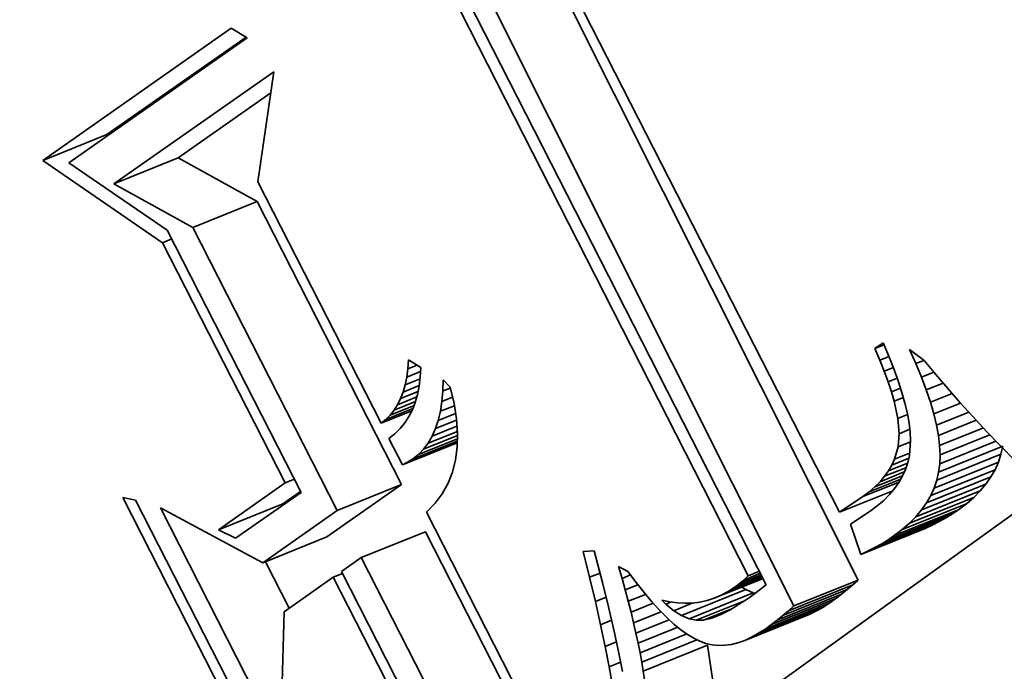
# Model space of a CAD drawing. Extents: x 0 to 10.8, y 0 to 8.3.
# Drawn here: x 7.6 to 7.7, y 6.8 to 6.9 of the extents above; entities that cross this region are included whole.
import ezdxf

# ---------------------------------------------------------------- set-up
doc = ezdxf.new("R2010")
doc.units = 0
doc.header["$MEASUREMENT"] = 0
doc.layers.get('0').update_dxf_attribs({"lineweight": 13})

msp = doc.modelspace()

# ---------------------------------------------------------------- linework, layer by layer
at = {"color": 7, "lineweight": 35, "ltscale": 0.001872}
msp.add_line((7.64569, 6.874), (7.67969, 6.80731), dxfattribs=at)
at = {"color": 7, "lineweight": 35, "ltscale": 0.002041}
for p, q in [((7.68193, 6.79922), (7.64535, 6.87221)), ((7.67427, 6.79613), (7.63769, 6.86912))]:
    msp.add_line(p, q, dxfattribs=at)
at = {"color": 7, "lineweight": 35, "ltscale": 0.00196}
msp.add_line((7.63537, 6.86849), (7.67098, 6.79865), dxfattribs=at)
at = {"color": 7, "lineweight": 35, "ltscale": 0.001892}
msp.add_line((7.66881, 6.79971), (7.63448, 6.86714), dxfattribs=at)
at = {"color": 7, "lineweight": 35, "ltscale": 0.000686696}
msp.add_line((7.58467, 6.84931), (7.60716, 6.86509), dxfattribs=at)
at = {"color": 7, "lineweight": 35, "ltscale": 5.51135e-05}
msp.add_line((7.60716, 6.86509), (7.60905, 6.86396), dxfattribs=at)
at = {"color": 7, "lineweight": 35, "ltscale": 0.000649918}
msp.add_line((7.60905, 6.86396), (7.58777, 6.84903), dxfattribs=at)
at = {"color": 7, "lineweight": 35, "ltscale": 0.000506345}
msp.add_line((7.59233, 6.85241), (7.60892, 6.86404), dxfattribs=at)
at = {"color": 7, "lineweight": 35, "ltscale": 0.000582318}
msp.add_line((7.59315, 6.84653), (7.61222, 6.8599), dxfattribs=at)
at = {"color": 7, "lineweight": 35, "ltscale": 0.000332199}
msp.add_line((7.61222, 6.8599), (7.61034, 6.84675), dxfattribs=at)
at = {"color": 7, "lineweight": 35, "ltscale": 0.000337083}
msp.add_line((7.60082, 6.84962), (7.61186, 6.85736), dxfattribs=at)
at = {"color": 7, "lineweight": 35, "ltscale": 0.000206667}
for p, q in [((7.58467, 6.84931), (7.59233, 6.85241)), ((7.59315, 6.84653), (7.60082, 6.84962)), ((7.60257, 6.8413), (7.61023, 6.84439)), ((7.69153, 6.81211), (7.6992, 6.8152)), ((7.69131, 6.81114), (7.69897, 6.81423)), ((7.69059, 6.8093), (7.69826, 6.81239)), ((7.69099, 6.8102), (7.69866, 6.8133)), ((7.69009, 6.80842), (7.69776, 6.81152)), ((7.61979, 6.80752), (7.62746, 6.81061)), ((7.68882, 6.80677), (7.69649, 6.80986)), ((7.6895, 6.80758), (7.69717, 6.81068)), ((7.68805, 6.80599), (7.69572, 6.80908)), ((7.60562, 6.80522), (7.61329, 6.80831)), ((7.68623, 6.80452), (7.6939, 6.80761)), ((7.68719, 6.80524), (7.69485, 6.80833)), ((7.68474, 6.80356), (7.6924, 6.80665)), ((7.6855, 6.80403), (7.69317, 6.80712)), ((7.68226, 6.80228), (7.68992, 6.80537)), ((7.68312, 6.80269), (7.69078, 6.80578)), ((7.68394, 6.80311), (7.69161, 6.80621)), ((7.6109, 6.80128), (7.61857, 6.80437)), ((7.62266, 6.80189), (7.63033, 6.80498)), ((7.67362, 6.79554), (7.68128, 6.79864)), ((7.67427, 6.79613), (7.68193, 6.79922)), ((7.66086, 6.79498), (7.66853, 6.79807)), ((7.66176, 6.79459), (7.66942, 6.79769)), ((7.6716, 6.79391), (7.67927, 6.79701)), ((7.67228, 6.79444), (7.67995, 6.79753)), ((7.67296, 6.79498), (7.68062, 6.79807)), ((7.67006, 6.79286), (7.67773, 6.79595)), ((7.67091, 6.79341), (7.67857, 6.7965)), ((7.66841, 6.79202), (7.67607, 6.79511)), ((7.66923, 6.79239), (7.67689, 6.79549)), ((7.6563, 6.78835), (7.66397, 6.79144))]:
    msp.add_line(p, q, dxfattribs=at)
at = {"color": 7, "lineweight": 35, "ltscale": 0.00043338}
msp.add_line((7.59896, 6.83949), (7.58467, 6.84931), dxfattribs=at)
at = {"color": 7, "lineweight": 35, "ltscale": 0.00035603}
msp.add_line((7.58777, 6.84903), (7.59952, 6.84098), dxfattribs=at)
at = {"color": 7, "lineweight": 35, "ltscale": 0.000269183}
for p, q in [((7.61023, 6.84439), (7.60082, 6.84962)), ((7.60257, 6.8413), (7.59315, 6.84653))]:
    msp.add_line(p, q, dxfattribs=at)
at = {"color": 7, "lineweight": 35, "ltscale": 0.000808823}
msp.add_line((7.61034, 6.84675), (7.62503, 6.81793), dxfattribs=at)
at = {"color": 7, "lineweight": 35, "ltscale": 0.000948018}
for p, q in [((7.62746, 6.81061), (7.61023, 6.84439)), ((7.61979, 6.80752), (7.60257, 6.8413))]:
    msp.add_line(p, q, dxfattribs=at)
at = {"color": 7, "lineweight": 35, "ltscale": 0.000878421}
msp.add_line((7.59952, 6.84098), (7.61548, 6.80968), dxfattribs=at)
at = {"color": 7, "lineweight": 35, "ltscale": 2.94626e-05}
for p, q in [((7.59896, 6.83949), (7.60005, 6.83994)), ((7.61358, 6.81081), (7.61468, 6.81125)), ((7.61932, 6.79955), (7.62042, 6.79999))]:
    msp.add_line(p, q, dxfattribs=at)
at = {"color": 7, "lineweight": 35, "ltscale": 0.000805041}
msp.add_line((7.61358, 6.81081), (7.59896, 6.83949), dxfattribs=at)
at = {"color": 7, "lineweight": 35, "ltscale": 3.08396e-05}
msp.add_line((7.68392, 6.82684), (7.68493, 6.82754), dxfattribs=at)
at = {"color": 7, "lineweight": 35, "ltscale": 4.32138e-05}
msp.add_line((7.68493, 6.82754), (7.68561, 6.82595), dxfattribs=at)
at = {"color": 7, "lineweight": 35, "ltscale": 3.01624e-05}
msp.add_line((7.68392, 6.82684), (7.68504, 6.82729), dxfattribs=at)
at = {"color": 7, "lineweight": 35, "ltscale": 3.76189e-05}
msp.add_line((7.68452, 6.82546), (7.68392, 6.82684), dxfattribs=at)
at = {"color": 7, "lineweight": 35, "ltscale": 4.59768e-05}
msp.add_line((7.6888, 6.82505), (7.68804, 6.82672), dxfattribs=at)
at = {"color": 7, "lineweight": 35, "ltscale": 5.52416e-05}
msp.add_line((7.68804, 6.82672), (7.68982, 6.82541), dxfattribs=at)
at = {"color": 7, "lineweight": 35, "ltscale": 2.65912e-05}
msp.add_line((7.62821, 6.82443), (7.62829, 6.82549), dxfattribs=at)
at = {"color": 7, "lineweight": 35, "ltscale": 4.26489e-05}
msp.add_line((7.62829, 6.82549), (7.62975, 6.8246), dxfattribs=at)
at = {"color": 7, "lineweight": 35, "ltscale": 2.97711e-05}
msp.add_line((7.68452, 6.82546), (7.68563, 6.8259), dxfattribs=at)
at = {"color": 7, "lineweight": 35, "ltscale": 3.54823e-05}
msp.add_line((7.68505, 6.82414), (7.68452, 6.82546), dxfattribs=at)
at = {"color": 7, "lineweight": 35, "ltscale": 4.07591e-05}
msp.add_line((7.68561, 6.82595), (7.6862, 6.82444), dxfattribs=at)
at = {"color": 7, "lineweight": 35, "ltscale": 2.62898e-05}
msp.add_line((7.6888, 6.82505), (7.68978, 6.82544), dxfattribs=at)
at = {"color": 7, "lineweight": 35, "ltscale": 5.37444e-05}
msp.add_line((7.68982, 6.82541), (7.69119, 6.82375), dxfattribs=at)
at = {"color": 7, "lineweight": 35, "ltscale": 2.50362e-05}
msp.add_line((7.62808, 6.82344), (7.62821, 6.82443), dxfattribs=at)
at = {"color": 7, "lineweight": 35, "ltscale": 4.45028e-05}
msp.add_line((7.62808, 6.82344), (7.62973, 6.82411), dxfattribs=at)
at = {"color": 7, "lineweight": 35, "ltscale": 2.94979e-05}
msp.add_line((7.62821, 6.82443), (7.62931, 6.82487), dxfattribs=at)
at = {"color": 7, "lineweight": 35, "ltscale": 2.85684e-05}
msp.add_line((7.62975, 6.8246), (7.6297, 6.82346), dxfattribs=at)
at = {"color": 7, "lineweight": 35, "ltscale": 2.948e-05}
msp.add_line((7.68505, 6.82414), (7.68615, 6.82458), dxfattribs=at)
at = {"color": 7, "lineweight": 35, "ltscale": 3.33752e-05}
msp.add_line((7.68551, 6.82289), (7.68505, 6.82414), dxfattribs=at)
at = {"color": 7, "lineweight": 35, "ltscale": 3.83223e-05}
msp.add_line((7.6862, 6.82444), (7.68672, 6.82299), dxfattribs=at)
at = {"color": 7, "lineweight": 35, "ltscale": 4.35087e-05}
msp.add_line((7.68948, 6.82344), (7.6888, 6.82505), dxfattribs=at)
at = {"color": 7, "lineweight": 35, "ltscale": 3.98488e-05}
msp.add_line((7.68948, 6.82344), (7.69096, 6.82404), dxfattribs=at)
at = {"color": 7, "lineweight": 35, "ltscale": 2.3603e-05}
msp.add_line((7.62789, 6.82251), (7.62808, 6.82344), dxfattribs=at)
at = {"color": 7, "lineweight": 35, "ltscale": 4.81833e-05}
msp.add_line((7.62789, 6.82251), (7.62967, 6.82324), dxfattribs=at)
at = {"color": 7, "lineweight": 35, "ltscale": 2.70976e-05}
msp.add_line((7.6297, 6.82346), (7.62958, 6.82238), dxfattribs=at)
at = {"color": 7, "lineweight": 35, "ltscale": 3.36363e-05}
msp.add_line((7.63241, 6.82179), (7.63245, 6.82313), dxfattribs=at)
at = {"color": 7, "lineweight": 35, "ltscale": 3.0089e-05}
msp.add_line((7.63245, 6.82313), (7.63327, 6.82225), dxfattribs=at)
at = {"color": 7, "lineweight": 35, "ltscale": 2.93277e-05}
msp.add_line((7.68551, 6.82289), (7.6866, 6.82333), dxfattribs=at)
at = {"color": 7, "lineweight": 35, "ltscale": 3.13084e-05}
msp.add_line((7.6859, 6.8217), (7.68551, 6.82289), dxfattribs=at)
at = {"color": 7, "lineweight": 35, "ltscale": 3.59421e-05}
msp.add_line((7.68672, 6.82299), (7.68716, 6.82162), dxfattribs=at)
at = {"color": 7, "lineweight": 35, "ltscale": 4.10551e-05}
msp.add_line((7.69006, 6.82191), (7.68948, 6.82344), dxfattribs=at)
at = {"color": 7, "lineweight": 35, "ltscale": 5.50131e-05}
msp.add_line((7.69119, 6.82375), (7.69262, 6.82208), dxfattribs=at)
at = {"color": 7, "lineweight": 35, "ltscale": 5.67094e-05}
msp.add_line((7.62734, 6.82087), (7.62945, 6.82172), dxfattribs=at)
at = {"color": 7, "lineweight": 35, "ltscale": 2.11109e-05}
msp.add_line((7.62734, 6.82087), (7.62764, 6.82166), dxfattribs=at)
at = {"color": 7, "lineweight": 35, "ltscale": 2.23094e-05}
msp.add_line((7.62764, 6.82166), (7.62789, 6.82251), dxfattribs=at)
at = {"color": 7, "lineweight": 35, "ltscale": 5.233e-05}
msp.add_line((7.62764, 6.82166), (7.62958, 6.82244), dxfattribs=at)
at = {"color": 7, "lineweight": 35, "ltscale": 2.57426e-05}
msp.add_line((7.62958, 6.82238), (7.62938, 6.82137), dxfattribs=at)
at = {"color": 7, "lineweight": 35, "ltscale": 3.15675e-05}
msp.add_line((7.63229, 6.82053), (7.63241, 6.82179), dxfattribs=at)
at = {"color": 7, "lineweight": 35, "ltscale": 2.39324e-05}
msp.add_line((7.63241, 6.82179), (7.63329, 6.82214), dxfattribs=at)
at = {"color": 7, "lineweight": 35, "ltscale": 4.97925e-05}
msp.add_line((7.63327, 6.82225), (7.63373, 6.82031), dxfattribs=at)
at = {"color": 7, "lineweight": 35, "ltscale": 2.94195e-05}
msp.add_line((7.6859, 6.8217), (7.687, 6.82214), dxfattribs=at)
at = {"color": 7, "lineweight": 35, "ltscale": 2.9306e-05}
msp.add_line((7.68623, 6.82057), (7.6859, 6.8217), dxfattribs=at)
at = {"color": 7, "lineweight": 35, "ltscale": 3.36084e-05}
msp.add_line((7.68716, 6.82162), (7.68752, 6.82033), dxfattribs=at)
at = {"color": 7, "lineweight": 35, "ltscale": 5.42764e-05}
msp.add_line((7.69006, 6.82191), (7.69208, 6.82272), dxfattribs=at)
at = {"color": 7, "lineweight": 35, "ltscale": 3.86838e-05}
msp.add_line((7.69056, 6.82044), (7.69006, 6.82191), dxfattribs=at)
at = {"color": 7, "lineweight": 35, "ltscale": 5.62912e-05}
msp.add_line((7.69262, 6.82208), (7.69411, 6.82039), dxfattribs=at)
at = {"color": 7, "lineweight": 35, "ltscale": 6.88783e-05}
msp.add_line((7.62658, 6.81949), (7.62914, 6.82052), dxfattribs=at)
at = {"color": 7, "lineweight": 35, "ltscale": 6.2151e-05}
msp.add_line((7.62699, 6.82014), (7.62929, 6.82107), dxfattribs=at)
at = {"color": 7, "lineweight": 35, "ltscale": 2.01054e-05}
msp.add_line((7.62699, 6.82014), (7.62734, 6.82087), dxfattribs=at)
at = {"color": 7, "lineweight": 35, "ltscale": 2.36227e-05}
msp.add_line((7.62911, 6.82043), (7.62877, 6.81955), dxfattribs=at)
at = {"color": 7, "lineweight": 35, "ltscale": 2.46054e-05}
msp.add_line((7.62938, 6.82137), (7.62911, 6.82043), dxfattribs=at)
at = {"color": 7, "lineweight": 35, "ltscale": 2.95909e-05}
msp.add_line((7.6321, 6.81936), (7.63229, 6.82053), dxfattribs=at)
at = {"color": 7, "lineweight": 35, "ltscale": 3.40758e-05}
msp.add_line((7.63229, 6.82053), (7.63355, 6.82104), dxfattribs=at)
at = {"color": 7, "lineweight": 35, "ltscale": 2.97766e-05}
msp.add_line((7.68623, 6.82057), (7.68733, 6.82102), dxfattribs=at)
at = {"color": 7, "lineweight": 35, "ltscale": 5.27575e-05}
msp.add_line((7.68666, 6.8185), (7.68623, 6.82057), dxfattribs=at)
at = {"color": 7, "lineweight": 35, "ltscale": 6.97702e-05}
msp.add_line((7.69056, 6.82044), (7.69315, 6.82149), dxfattribs=at)
at = {"color": 7, "lineweight": 35, "ltscale": 3.63501e-05}
msp.add_line((7.69096, 6.81905), (7.69056, 6.82044), dxfattribs=at)
at = {"color": 7, "lineweight": 35, "ltscale": 9.87592e-05}
msp.add_line((7.62503, 6.81793), (7.6287, 6.8194), dxfattribs=at)
at = {"color": 7, "lineweight": 35, "ltscale": 8.66856e-05}
msp.add_line((7.6256, 6.81838), (7.62882, 6.81968), dxfattribs=at)
at = {"color": 7, "lineweight": 35, "ltscale": 7.66445e-05}
msp.add_line((7.62612, 6.8189), (7.62896, 6.82005), dxfattribs=at)
at = {"color": 7, "lineweight": 35, "ltscale": 1.86965e-05}
msp.add_line((7.62612, 6.8189), (7.62658, 6.81949), dxfattribs=at)
at = {"color": 7, "lineweight": 35, "ltscale": 1.93073e-05}
msp.add_line((7.62658, 6.81949), (7.62699, 6.82014), dxfattribs=at)
at = {"color": 7, "lineweight": 35, "ltscale": 2.28952e-05}
msp.add_line((7.62877, 6.81955), (7.62835, 6.81873), dxfattribs=at)
at = {"color": 7, "lineweight": 35, "ltscale": 2.77737e-05}
msp.add_line((7.63184, 6.81828), (7.6321, 6.81936), dxfattribs=at)
at = {"color": 7, "lineweight": 35, "ltscale": 4.49417e-05}
msp.add_line((7.6321, 6.81936), (7.63377, 6.82003), dxfattribs=at)
at = {"color": 7, "lineweight": 35, "ltscale": 4.65324e-05}
msp.add_line((7.63373, 6.82031), (7.63402, 6.81847), dxfattribs=at)
at = {"color": 7, "lineweight": 35, "ltscale": 3.13123e-05}
msp.add_line((7.68752, 6.82033), (7.68781, 6.81911), dxfattribs=at)
at = {"color": 7, "lineweight": 35, "ltscale": 8.6178e-05}
msp.add_line((7.69096, 6.81905), (7.69416, 6.82034), dxfattribs=at)
at = {"color": 7, "lineweight": 35, "ltscale": 0.000103641}
msp.add_line((7.69128, 6.81772), (7.69513, 6.81927), dxfattribs=at)
at = {"color": 7, "lineweight": 35, "ltscale": 5.75827e-05}
msp.add_line((7.69411, 6.82039), (7.69566, 6.81869), dxfattribs=at)
at = {"color": 7, "lineweight": 35, "ltscale": 1.82286e-05}
msp.add_line((7.62503, 6.81793), (7.6256, 6.81838), dxfattribs=at)
at = {"color": 7, "lineweight": 35, "ltscale": 1.83249e-05}
msp.add_line((7.6256, 6.81838), (7.62612, 6.8189), dxfattribs=at)
at = {"color": 7, "lineweight": 35, "ltscale": 2.24101e-05}
msp.add_line((7.62835, 6.81873), (7.62786, 6.81798), dxfattribs=at)
at = {"color": 7, "lineweight": 35, "ltscale": 6.78207e-05}
msp.add_line((7.63151, 6.81729), (7.63403, 6.8183), dxfattribs=at)
at = {"color": 7, "lineweight": 35, "ltscale": 2.61251e-05}
msp.add_line((7.63151, 6.81729), (7.63184, 6.81828), dxfattribs=at)
at = {"color": 7, "lineweight": 35, "ltscale": 5.5825e-05}
msp.add_line((7.63184, 6.81828), (7.63392, 6.81911), dxfattribs=at)
at = {"color": 7, "lineweight": 35, "ltscale": 4.36188e-05}
msp.add_line((7.63402, 6.81847), (7.63415, 6.81673), dxfattribs=at)
at = {"color": 7, "lineweight": 35, "ltscale": 3.14823e-05}
msp.add_line((7.68666, 6.8185), (7.68783, 6.81898), dxfattribs=at)
at = {"color": 7, "lineweight": 35, "ltscale": 4.5479e-05}
msp.add_line((7.68682, 6.81669), (7.68666, 6.8185), dxfattribs=at)
at = {"color": 7, "lineweight": 35, "ltscale": 2.90887e-05}
msp.add_line((7.68781, 6.81911), (7.68801, 6.81796), dxfattribs=at)
at = {"color": 7, "lineweight": 35, "ltscale": 3.40869e-05}
msp.add_line((7.69128, 6.81772), (7.69096, 6.81905), dxfattribs=at)
at = {"color": 7, "lineweight": 35, "ltscale": 0.000121821}
msp.add_line((7.69151, 6.81646), (7.69603, 6.81829), dxfattribs=at)
at = {"color": 7, "lineweight": 35, "ltscale": 5.88852e-05}
msp.add_line((7.69566, 6.81869), (7.69726, 6.81696), dxfattribs=at)
at = {"color": 7, "lineweight": 35, "ltscale": 2.22136e-05}
msp.add_line((7.6273, 6.81729), (7.62666, 6.81667), dxfattribs=at)
at = {"color": 7, "lineweight": 35, "ltscale": 2.21756e-05}
msp.add_line((7.62786, 6.81798), (7.6273, 6.81729), dxfattribs=at)
at = {"color": 7, "lineweight": 35, "ltscale": 9.40129e-05}
msp.add_line((7.63064, 6.81557), (7.63413, 6.81697), dxfattribs=at)
at = {"color": 7, "lineweight": 35, "ltscale": 8.00607e-05}
msp.add_line((7.63111, 6.81638), (7.63408, 6.81758), dxfattribs=at)
at = {"color": 7, "lineweight": 35, "ltscale": 2.47371e-05}
msp.add_line((7.63111, 6.81638), (7.63151, 6.81729), dxfattribs=at)
at = {"color": 7, "lineweight": 35, "ltscale": 3.45214e-05}
msp.add_line((7.68682, 6.81669), (7.6881, 6.81721), dxfattribs=at)
at = {"color": 7, "lineweight": 35, "ltscale": 2.69965e-05}
msp.add_line((7.68801, 6.81796), (7.68814, 6.81689), dxfattribs=at)
at = {"color": 7, "lineweight": 35, "ltscale": 2.49656e-05}
msp.add_line((7.68814, 6.81689), (7.68818, 6.81589), dxfattribs=at)
at = {"color": 7, "lineweight": 35, "ltscale": 3.19647e-05}
msp.add_line((7.69151, 6.81646), (7.69128, 6.81772), dxfattribs=at)
at = {"color": 7, "lineweight": 35, "ltscale": 0.000140765}
msp.add_line((7.69165, 6.81528), (7.69687, 6.81738), dxfattribs=at)
at = {"color": 7, "lineweight": 35, "ltscale": 6.0223e-05}
msp.add_line((7.69726, 6.81696), (7.69892, 6.81522), dxfattribs=at)
at = {"color": 7, "lineweight": 35, "ltscale": 2.25187e-05}
msp.add_line((7.62666, 6.81667), (7.62595, 6.81612), dxfattribs=at)
at = {"color": 7, "lineweight": 35, "ltscale": 8.84055e-05}
msp.add_line((7.62595, 6.81612), (7.62756, 6.81297), dxfattribs=at)
at = {"color": 7, "lineweight": 35, "ltscale": 0.000143701}
msp.add_line((7.62879, 6.81365), (7.63412, 6.8158), dxfattribs=at)
at = {"color": 7, "lineweight": 35, "ltscale": 0.000125349}
msp.add_line((7.62948, 6.8142), (7.63413, 6.81608), dxfattribs=at)
at = {"color": 7, "lineweight": 35, "ltscale": 0.000109}
msp.add_line((7.6301, 6.81484), (7.63414, 6.81647), dxfattribs=at)
at = {"color": 7, "lineweight": 35, "ltscale": 2.35576e-05}
msp.add_line((7.63064, 6.81557), (7.63111, 6.81638), dxfattribs=at)
at = {"color": 7, "lineweight": 35, "ltscale": 4.10205e-05}
msp.add_line((7.63415, 6.81673), (7.63411, 6.81509), dxfattribs=at)
at = {"color": 7, "lineweight": 35, "ltscale": 3.96284e-05}
msp.add_line((7.68669, 6.81511), (7.68682, 6.81669), dxfattribs=at)
at = {"color": 7, "lineweight": 35, "ltscale": 3.97799e-05}
msp.add_line((7.68669, 6.81511), (7.68817, 6.81571), dxfattribs=at)
at = {"color": 7, "lineweight": 35, "ltscale": 4.50636e-05}
msp.add_line((7.68818, 6.81589), (7.68804, 6.8141), dxfattribs=at)
at = {"color": 7, "lineweight": 35, "ltscale": 2.98859e-05}
msp.add_line((7.69165, 6.81528), (7.69151, 6.81646), dxfattribs=at)
at = {"color": 7, "lineweight": 35, "ltscale": 0.000180661}
msp.add_line((7.69166, 6.81311), (7.69836, 6.81581), dxfattribs=at)
at = {"color": 7, "lineweight": 35, "ltscale": 0.000160394}
msp.add_line((7.6917, 6.81416), (7.69765, 6.81656), dxfattribs=at)
at = {"color": 7, "lineweight": 35, "ltscale": 0.000176833}
msp.add_line((7.62756, 6.81297), (7.63412, 6.81561), dxfattribs=at)
at = {"color": 7, "lineweight": 35, "ltscale": 0.00016012}
msp.add_line((7.62818, 6.81329), (7.63412, 6.81568), dxfattribs=at)
at = {"color": 7, "lineweight": 35, "ltscale": 2.21743e-05}
msp.add_line((7.62948, 6.8142), (7.6301, 6.81484), dxfattribs=at)
at = {"color": 7, "lineweight": 35, "ltscale": 2.27058e-05}
msp.add_line((7.6301, 6.81484), (7.63064, 6.81557), dxfattribs=at)
at = {"color": 7, "lineweight": 35, "ltscale": 3.88511e-05}
msp.add_line((7.63411, 6.81509), (7.63391, 6.81355), dxfattribs=at)
at = {"color": 7, "lineweight": 35, "ltscale": 3.82729e-05}
msp.add_line((7.68628, 6.81364), (7.68669, 6.81511), dxfattribs=at)
at = {"color": 7, "lineweight": 35, "ltscale": 2.79932e-05}
msp.add_line((7.6917, 6.81416), (7.69165, 6.81528), dxfattribs=at)
at = {"color": 7, "lineweight": 35, "ltscale": 6.15453e-05}
msp.add_line((7.69892, 6.81522), (7.70065, 6.81346), dxfattribs=at)
at = {"color": 7, "lineweight": 35, "ltscale": 2.48089e-05}
for p, q in [((7.69897, 6.81423), (7.6992, 6.8152)), ((7.69131, 6.81114), (7.69153, 6.81211))]:
    msp.add_line(p, q, dxfattribs=at)
at = {"color": 7, "lineweight": 35, "ltscale": 1.77894e-05}
msp.add_line((7.62818, 6.81329), (7.62879, 6.81365), dxfattribs=at)
at = {"color": 7, "lineweight": 35, "ltscale": 2.20232e-05}
msp.add_line((7.62879, 6.81365), (7.62948, 6.8142), dxfattribs=at)
at = {"color": 7, "lineweight": 35, "ltscale": 3.71576e-05}
msp.add_line((7.63391, 6.81355), (7.63354, 6.81211), dxfattribs=at)
at = {"color": 7, "lineweight": 35, "ltscale": 5.40712e-05}
msp.add_line((7.68596, 6.81294), (7.68796, 6.81375), dxfattribs=at)
at = {"color": 7, "lineweight": 35, "ltscale": 1.92959e-05}
msp.add_line((7.68596, 6.81294), (7.68628, 6.81364), dxfattribs=at)
at = {"color": 7, "lineweight": 35, "ltscale": 4.81683e-05}
msp.add_line((7.68628, 6.81364), (7.68806, 6.81436), dxfattribs=at)
at = {"color": 7, "lineweight": 35, "ltscale": 2.16817e-05}
msp.add_line((7.68804, 6.8141), (7.68785, 6.81325), dxfattribs=at)
at = {"color": 7, "lineweight": 35, "ltscale": 2.62562e-05}
msp.add_line((7.69166, 6.81311), (7.6917, 6.81416), dxfattribs=at)
at = {"color": 7, "lineweight": 35, "ltscale": 2.46966e-05}
for p, q in [((7.69866, 6.8133), (7.69897, 6.81423)), ((7.69099, 6.8102), (7.69131, 6.81114))]:
    msp.add_line(p, q, dxfattribs=at)
at = {"color": 7, "lineweight": 35, "ltscale": 1.74756e-05}
msp.add_line((7.62756, 6.81297), (7.62818, 6.81329), dxfattribs=at)
at = {"color": 7, "lineweight": 35, "ltscale": 6.85898e-05}
msp.add_line((7.68509, 6.8116), (7.68764, 6.81262), dxfattribs=at)
at = {"color": 7, "lineweight": 35, "ltscale": 2.02104e-05}
msp.add_line((7.68509, 6.8116), (7.68556, 6.81226), dxfattribs=at)
at = {"color": 7, "lineweight": 35, "ltscale": 6.08938e-05}
msp.add_line((7.68556, 6.81226), (7.68782, 6.81317), dxfattribs=at)
at = {"color": 7, "lineweight": 35, "ltscale": 1.96797e-05}
msp.add_line((7.68556, 6.81226), (7.68596, 6.81294), dxfattribs=at)
at = {"color": 7, "lineweight": 35, "ltscale": 2.17285e-05}
msp.add_line((7.68757, 6.81243), (7.68722, 6.81164), dxfattribs=at)
at = {"color": 7, "lineweight": 35, "ltscale": 2.16311e-05}
msp.add_line((7.68785, 6.81325), (7.68757, 6.81243), dxfattribs=at)
at = {"color": 7, "lineweight": 35, "ltscale": 2.51745e-05}
msp.add_line((7.69153, 6.81211), (7.69166, 6.81311), dxfattribs=at)
at = {"color": 7, "lineweight": 35, "ltscale": 2.51446e-05}
for p, q in [((7.69776, 6.81152), (7.69826, 6.81239)), ((7.69009, 6.80842), (7.69059, 6.8093))]:
    msp.add_line(p, q, dxfattribs=at)
at = {"color": 7, "lineweight": 35, "ltscale": 2.47889e-05}
for p, q in [((7.69826, 6.81239), (7.69866, 6.8133)), ((7.69059, 6.8093), (7.69099, 6.8102))]:
    msp.add_line(p, q, dxfattribs=at)
at = {"color": 7, "lineweight": 35, "ltscale": 3.60816e-05}
msp.add_line((7.63354, 6.81211), (7.63301, 6.81077), dxfattribs=at)
at = {"color": 7, "lineweight": 35, "ltscale": 0.00010133}
msp.add_line((7.68325, 6.80975), (7.68701, 6.81126), dxfattribs=at)
at = {"color": 7, "lineweight": 35, "ltscale": 8.88759e-05}
msp.add_line((7.68394, 6.81034), (7.68723, 6.81167), dxfattribs=at)
at = {"color": 7, "lineweight": 35, "ltscale": 7.77056e-05}
msp.add_line((7.68455, 6.81096), (7.68744, 6.81212), dxfattribs=at)
at = {"color": 7, "lineweight": 35, "ltscale": 2.09189e-05}
msp.add_line((7.68455, 6.81096), (7.68509, 6.8116), dxfattribs=at)
at = {"color": 7, "lineweight": 35, "ltscale": 2.20646e-05}
msp.add_line((7.68722, 6.81164), (7.68678, 6.81087), dxfattribs=at)
at = {"color": 7, "lineweight": 35, "ltscale": 2.56979e-05}
for p, q in [((7.69717, 6.81068), (7.69776, 6.81152)), ((7.6895, 6.80758), (7.69009, 6.80842))]:
    msp.add_line(p, q, dxfattribs=at)
at = {"color": 7, "lineweight": 35, "ltscale": 0.000243131}
msp.add_line((7.60562, 6.80522), (7.61358, 6.81081), dxfattribs=at)
at = {"color": 7, "lineweight": 35, "ltscale": 0.000271586}
for p, q in [((7.61857, 6.80437), (7.62746, 6.81061)), ((7.6109, 6.80128), (7.61979, 6.80752))]:
    msp.add_line(p, q, dxfattribs=at)
at = {"color": 7, "lineweight": 35, "ltscale": 3.56061e-05}
msp.add_line((7.63301, 6.81077), (7.63231, 6.80952), dxfattribs=at)
at = {"color": 7, "lineweight": 35, "ltscale": 0.001424}
msp.add_line((7.70427, 6.80989), (7.65808, 6.77659), dxfattribs=at)
at = {"color": 7, "lineweight": 35, "ltscale": 0.000171304}
msp.add_line((7.67969, 6.80731), (7.68605, 6.80987), dxfattribs=at)
at = {"color": 7, "lineweight": 35, "ltscale": 0.000116603}
msp.add_line((7.68249, 6.80918), (7.68681, 6.81092), dxfattribs=at)
at = {"color": 7, "lineweight": 35, "ltscale": 2.27479e-05}
msp.add_line((7.68325, 6.80975), (7.68394, 6.81034), dxfattribs=at)
at = {"color": 7, "lineweight": 35, "ltscale": 2.17663e-05}
msp.add_line((7.68394, 6.81034), (7.68455, 6.81096), dxfattribs=at)
at = {"color": 7, "lineweight": 35, "ltscale": 2.3323e-05}
msp.add_line((7.68626, 6.81013), (7.68566, 6.80941), dxfattribs=at)
at = {"color": 7, "lineweight": 35, "ltscale": 2.26142e-05}
msp.add_line((7.68678, 6.81087), (7.68626, 6.81013), dxfattribs=at)
at = {"color": 7, "lineweight": 35, "ltscale": 2.74511e-05}
for p, q in [((7.69572, 6.80908), (7.69649, 6.80986)), ((7.68805, 6.80599), (7.68882, 6.80677))]:
    msp.add_line(p, q, dxfattribs=at)
at = {"color": 7, "lineweight": 35, "ltscale": 2.65036e-05}
for p, q in [((7.69649, 6.80986), (7.69717, 6.81068)), ((7.68882, 6.80677), (7.6895, 6.80758))]:
    msp.add_line(p, q, dxfattribs=at)
at = {"color": 7, "lineweight": 35, "ltscale": 3.87887e-05}
msp.add_line((7.59422, 6.80906), (7.59575, 6.80876), dxfattribs=at)
at = {"color": 7, "lineweight": 35, "ltscale": 0.000812579}
for p, q in [((7.60899, 6.7801), (7.59422, 6.80906)), ((7.59575, 6.80876), (7.61051, 6.77981))]:
    msp.add_line(p, q, dxfattribs=at)
at = {"color": 7, "lineweight": 35, "ltscale": 0.000238378}
msp.add_line((7.61548, 6.80968), (7.60767, 6.8042), dxfattribs=at)
at = {"color": 7, "lineweight": 35, "ltscale": 6.48658e-05}
msp.add_line((7.61329, 6.80831), (7.61541, 6.8098), dxfattribs=at)
at = {"color": 7, "lineweight": 35, "ltscale": 3.57586e-05}
msp.add_line((7.63231, 6.80952), (7.63146, 6.80838), dxfattribs=at)
at = {"color": 7, "lineweight": 35, "ltscale": 8.39515e-05}
msp.add_line((7.67969, 6.80731), (7.68249, 6.80918), dxfattribs=at)
at = {"color": 7, "lineweight": 35, "ltscale": 2.38396e-05}
msp.add_line((7.68249, 6.80918), (7.68325, 6.80975), dxfattribs=at)
at = {"color": 7, "lineweight": 35, "ltscale": 2.52445e-05}
msp.add_line((7.68498, 6.80873), (7.68422, 6.80807), dxfattribs=at)
at = {"color": 7, "lineweight": 35, "ltscale": 2.41957e-05}
msp.add_line((7.68566, 6.80941), (7.68498, 6.80873), dxfattribs=at)
at = {"color": 7, "lineweight": 35, "ltscale": 2.86046e-05}
for p, q in [((7.69485, 6.80833), (7.69572, 6.80908)), ((7.68719, 6.80524), (7.68805, 6.80599))]:
    msp.add_line(p, q, dxfattribs=at)
at = {"color": 7, "lineweight": 35, "ltscale": 0.000788137}
msp.add_line((7.61302, 6.77975), (7.5987, 6.80783), dxfattribs=at)
at = {"color": 7, "lineweight": 35, "ltscale": 0.000346149}
msp.add_line((7.5987, 6.80783), (7.6109, 6.80128), dxfattribs=at)
at = {"color": 7, "lineweight": 35, "ltscale": 3.65698e-05}
msp.add_line((7.63146, 6.80838), (7.63043, 6.80734), dxfattribs=at)
at = {"color": 7, "lineweight": 35, "ltscale": 2.64011e-05}
msp.add_line((7.68422, 6.80807), (7.68337, 6.80743), dxfattribs=at)
at = {"color": 7, "lineweight": 35, "ltscale": 2.19989e-05}
for p, q in [((7.69317, 6.80712), (7.6939, 6.80761)), ((7.6855, 6.80403), (7.68623, 6.80452))]:
    msp.add_line(p, q, dxfattribs=at)
at = {"color": 7, "lineweight": 35, "ltscale": 2.98922e-05}
for p, q in [((7.6939, 6.80761), (7.69485, 6.80833)), ((7.68623, 6.80452), (7.68719, 6.80524))]:
    msp.add_line(p, q, dxfattribs=at)
at = {"color": 7, "lineweight": 35, "ltscale": 0.000793771}
msp.add_line((7.63043, 6.80734), (7.64485, 6.77905), dxfattribs=at)
at = {"color": 7, "lineweight": 35, "ltscale": 7.09152e-05}
msp.add_line((7.68337, 6.80743), (7.68101, 6.80587), dxfattribs=at)
at = {"color": 7, "lineweight": 35, "ltscale": 2.28045e-05}
for p, q in [((7.69161, 6.80621), (7.6924, 6.80665)), ((7.68394, 6.80311), (7.68474, 6.80356))]:
    msp.add_line(p, q, dxfattribs=at)
at = {"color": 7, "lineweight": 35, "ltscale": 2.23843e-05}
for p, q in [((7.6924, 6.80665), (7.69317, 6.80712)), ((7.68474, 6.80356), (7.6855, 6.80403))]:
    msp.add_line(p, q, dxfattribs=at)
at = {"color": 7, "lineweight": 35, "ltscale": 5.72225e-05}
msp.add_line((7.60767, 6.8042), (7.60562, 6.80522), dxfattribs=at)
at = {"color": 7, "lineweight": 35, "ltscale": 9.48671e-05}
msp.add_line((7.68101, 6.80587), (7.68226, 6.80228), dxfattribs=at)
at = {"color": 7, "lineweight": 35, "ltscale": 2.37243e-05}
for p, q in [((7.68992, 6.80537), (7.69078, 6.80578)), ((7.68226, 6.80228), (7.68312, 6.80269))]:
    msp.add_line(p, q, dxfattribs=at)
at = {"color": 7, "lineweight": 35, "ltscale": 2.32575e-05}
for p, q in [((7.69078, 6.80578), (7.69161, 6.80621)), ((7.68312, 6.80269), (7.68394, 6.80311))]:
    msp.add_line(p, q, dxfattribs=at)
at = {"color": 7, "lineweight": 35, "ltscale": 0.000880299}
for p, q in [((7.64632, 6.77361), (7.63033, 6.80498)), ((7.63866, 6.77052), (7.62266, 6.80189))]:
    msp.add_line(p, q, dxfattribs=at)
at = {"color": 7, "lineweight": 35, "ltscale": 7.23539e-05}
msp.add_line((7.62266, 6.80189), (7.62029, 6.80023), dxfattribs=at)
at = {"color": 7, "lineweight": 35, "ltscale": 3.3043e-05}
msp.add_line((7.64913, 6.80262), (7.65045, 6.80272), dxfattribs=at)
at = {"color": 7, "lineweight": 35, "ltscale": 7.90824e-05}
msp.add_line((7.6499, 6.79955), (7.64913, 6.80262), dxfattribs=at)
at = {"color": 7, "lineweight": 35, "ltscale": 9.76156e-05}
msp.add_line((7.65045, 6.80272), (7.65144, 6.79894), dxfattribs=at)
at = {"color": 7, "lineweight": 35, "ltscale": 0.000156037}
msp.add_line((7.61405, 6.79585), (7.61122, 6.80141), dxfattribs=at)
at = {"color": 7, "lineweight": 35, "ltscale": 3.722e-05}
msp.add_line((7.65377, 6.79942), (7.65336, 6.80085), dxfattribs=at)
at = {"color": 7, "lineweight": 35, "ltscale": 3.11863e-05}
msp.add_line((7.65336, 6.80085), (7.65445, 6.80025), dxfattribs=at)
at = {"color": 7, "lineweight": 35, "ltscale": 0.000179084}
msp.add_line((7.61932, 6.79955), (7.61346, 6.79543), dxfattribs=at)
at = {"color": 7, "lineweight": 35, "ltscale": 0.000726052}
msp.add_line((7.63252, 6.77367), (7.61932, 6.79955), dxfattribs=at)
at = {"color": 7, "lineweight": 35, "ltscale": 0.000776842}
msp.add_line((7.62029, 6.80023), (7.63441, 6.77254), dxfattribs=at)
at = {"color": 7, "lineweight": 35, "ltscale": 3.37022e-05}
msp.add_line((7.6499, 6.79955), (7.65115, 6.80005), dxfattribs=at)
at = {"color": 7, "lineweight": 35, "ltscale": 7.4783e-05}
msp.add_line((7.65059, 6.79664), (7.6499, 6.79955), dxfattribs=at)
at = {"color": 7, "lineweight": 35, "ltscale": 2.71357e-05}
msp.add_line((7.65377, 6.79942), (7.65477, 6.79982), dxfattribs=at)
at = {"color": 7, "lineweight": 35, "ltscale": 3.60503e-05}
msp.add_line((7.65415, 6.79803), (7.65377, 6.79942), dxfattribs=at)
at = {"color": 7, "lineweight": 35, "ltscale": 4.11703e-05}
msp.add_line((7.65445, 6.80025), (7.65544, 6.79893), dxfattribs=at)
at = {"color": 7, "lineweight": 35, "ltscale": 0.000157335}
msp.add_line((7.66475, 6.79706), (7.67059, 6.79941), dxfattribs=at)
at = {"color": 7, "lineweight": 35, "ltscale": 0.000134593}
msp.add_line((7.66559, 6.79742), (7.67058, 6.79943), dxfattribs=at)
at = {"color": 7, "lineweight": 35, "ltscale": 0.000111212}
msp.add_line((7.66641, 6.79785), (7.67054, 6.79952), dxfattribs=at)
at = {"color": 7, "lineweight": 35, "ltscale": 8.72432e-05}
msp.add_line((7.66722, 6.79838), (7.67045, 6.79968), dxfattribs=at)
at = {"color": 7, "lineweight": 35, "ltscale": 7.07625e-05}
msp.add_line((7.66775, 6.79877), (7.67038, 6.79983), dxfattribs=at)
at = {"color": 7, "lineweight": 35, "ltscale": 5.38567e-05}
msp.add_line((7.66828, 6.79922), (7.67028, 6.80003), dxfattribs=at)
at = {"color": 7, "lineweight": 35, "ltscale": 1.79637e-05}
msp.add_line((7.66828, 6.79922), (7.66881, 6.79971), dxfattribs=at)
at = {"color": 7, "lineweight": 35, "ltscale": 3.65258e-05}
msp.add_line((7.66881, 6.79971), (7.67016, 6.80026), dxfattribs=at)
at = {"color": 7, "lineweight": 35, "ltscale": 7.51909e-05}
msp.add_line((7.65144, 6.79894), (7.65216, 6.79602), dxfattribs=at)
at = {"color": 7, "lineweight": 35, "ltscale": 4.10599e-05}
msp.add_line((7.65415, 6.79803), (7.65567, 6.79864), dxfattribs=at)
at = {"color": 7, "lineweight": 35, "ltscale": 3.86345e-05}
msp.add_line((7.65544, 6.79893), (7.6564, 6.79772), dxfattribs=at)
at = {"color": 7, "lineweight": 35, "ltscale": 2.39993e-05}
msp.add_line((7.66641, 6.79785), (7.66722, 6.79838), dxfattribs=at)
at = {"color": 7, "lineweight": 35, "ltscale": 1.66603e-05}
msp.add_line((7.66722, 6.79838), (7.66775, 6.79877), dxfattribs=at)
at = {"color": 7, "lineweight": 35, "ltscale": 1.72834e-05}
msp.add_line((7.66775, 6.79877), (7.66828, 6.79922), dxfattribs=at)
at = {"color": 7, "lineweight": 35, "ltscale": 1.45515e-05}
msp.add_line((7.66853, 6.79807), (7.66804, 6.79838), dxfattribs=at)
at = {"color": 7, "lineweight": 35, "ltscale": 6.4337e-05}
msp.add_line((7.67098, 6.79865), (7.66892, 6.79711), dxfattribs=at)
at = {"color": 7, "lineweight": 35, "ltscale": 2.17453e-05}
for p, q in [((7.68062, 6.79807), (7.68128, 6.79864)), ((7.67296, 6.79498), (7.67362, 6.79554))]:
    msp.add_line(p, q, dxfattribs=at)
at = {"color": 7, "lineweight": 35, "ltscale": 2.18936e-05}
for p, q in [((7.68128, 6.79864), (7.68193, 6.79922)), ((7.67362, 6.79554), (7.67427, 6.79613))]:
    msp.add_line(p, q, dxfattribs=at)
at = {"color": 7, "lineweight": 35, "ltscale": 3.46718e-05}
msp.add_line((7.65059, 6.79664), (7.65188, 6.79716), dxfattribs=at)
at = {"color": 7, "lineweight": 35, "ltscale": 3.49206e-05}
msp.add_line((7.65451, 6.79668), (7.65415, 6.79803), dxfattribs=at)
at = {"color": 7, "lineweight": 35, "ltscale": 5.58706e-05}
msp.add_line((7.65451, 6.79668), (7.65658, 6.79751), dxfattribs=at)
at = {"color": 7, "lineweight": 35, "ltscale": 3.61024e-05}
msp.add_line((7.6564, 6.79772), (7.65733, 6.79662), dxfattribs=at)
at = {"color": 7, "lineweight": 35, "ltscale": 2.23222e-05}
msp.add_line((7.66391, 6.79678), (7.66475, 6.79706), dxfattribs=at)
at = {"color": 7, "lineweight": 35, "ltscale": 2.27042e-05}
msp.add_line((7.66475, 6.79706), (7.66559, 6.79742), dxfattribs=at)
at = {"color": 7, "lineweight": 35, "ltscale": 2.3294e-05}
msp.add_line((7.66559, 6.79742), (7.66641, 6.79785), dxfattribs=at)
at = {"color": 7, "lineweight": 35, "ltscale": 2.22945e-05}
msp.add_line((7.66892, 6.79711), (7.66818, 6.79661), dxfattribs=at)
at = {"color": 7, "lineweight": 35, "ltscale": 2.42748e-05}
for p, q in [((7.66942, 6.79769), (7.66853, 6.79807)), ((7.66176, 6.79459), (7.66086, 6.79498))]:
    msp.add_line(p, q, dxfattribs=at)
at = {"color": 7, "lineweight": 35, "ltscale": 5.3989e-06}
msp.add_line((7.66963, 6.79764), (7.66942, 6.79769), dxfattribs=at)
at = {"color": 7, "lineweight": 35, "ltscale": 2.13952e-05}
for p, q in [((7.67857, 6.7965), (7.67927, 6.79701)), ((7.67091, 6.79341), (7.6716, 6.79391))]:
    msp.add_line(p, q, dxfattribs=at)
at = {"color": 7, "lineweight": 35, "ltscale": 2.14958e-05}
for p, q in [((7.67927, 6.79701), (7.67995, 6.79753)), ((7.6716, 6.79391), (7.67228, 6.79444))]:
    msp.add_line(p, q, dxfattribs=at)
at = {"color": 7, "lineweight": 35, "ltscale": 2.16072e-05}
for p, q in [((7.67995, 6.79753), (7.68062, 6.79807)), ((7.67228, 6.79444), (7.67296, 6.79498))]:
    msp.add_line(p, q, dxfattribs=at)
at = {"color": 7, "lineweight": 35, "ltscale": 7.04876e-05}
msp.add_line((7.65121, 6.79389), (7.65059, 6.79664), dxfattribs=at)
at = {"color": 7, "lineweight": 35, "ltscale": 7.05403e-05}
msp.add_line((7.65216, 6.79602), (7.65279, 6.79327), dxfattribs=at)
at = {"color": 7, "lineweight": 35, "ltscale": 3.37891e-05}
msp.add_line((7.65484, 6.79537), (7.65451, 6.79668), dxfattribs=at)
at = {"color": 7, "lineweight": 35, "ltscale": 7.16677e-05}
msp.add_line((7.65484, 6.79537), (7.6575, 6.79644), dxfattribs=at)
at = {"color": 7, "lineweight": 35, "ltscale": 3.36117e-05}
msp.add_line((7.65733, 6.79662), (7.65824, 6.79563), dxfattribs=at)
at = {"color": 7, "lineweight": 35, "ltscale": 1.68712e-05}
msp.add_line((7.659, 6.79635), (7.65852, 6.79682), dxfattribs=at)
at = {"color": 7, "lineweight": 35, "ltscale": 2.39046e-05}
msp.add_line((7.65852, 6.79682), (7.65945, 6.79661), dxfattribs=at)
at = {"color": 7, "lineweight": 35, "ltscale": 1.6097e-05}
msp.add_line((7.659, 6.79635), (7.6596, 6.79659), dxfattribs=at)
at = {"color": 7, "lineweight": 35, "ltscale": 3.07866e-05}
msp.add_line((7.65994, 6.79556), (7.659, 6.79635), dxfattribs=at)
at = {"color": 7, "lineweight": 35, "ltscale": 2.32032e-05}
msp.add_line((7.65945, 6.79661), (7.66037, 6.79648), dxfattribs=at)
at = {"color": 7, "lineweight": 35, "ltscale": 6.10387e-05}
msp.add_line((7.65994, 6.79556), (7.66221, 6.79648), dxfattribs=at)
at = {"color": 7, "lineweight": 35, "ltscale": 2.26551e-05}
msp.add_line((7.66037, 6.79648), (7.66127, 6.79644), dxfattribs=at)
at = {"color": 7, "lineweight": 35, "ltscale": 2.22973e-05}
msp.add_line((7.66127, 6.79644), (7.66217, 6.79647), dxfattribs=at)
at = {"color": 7, "lineweight": 35, "ltscale": 2.21031e-05}
msp.add_line((7.66217, 6.79647), (7.66304, 6.79658), dxfattribs=at)
at = {"color": 7, "lineweight": 35, "ltscale": 0.000154708}
msp.add_line((7.66262, 6.79442), (7.66836, 6.79673), dxfattribs=at)
at = {"color": 7, "lineweight": 35, "ltscale": 2.21315e-05}
msp.add_line((7.66304, 6.79658), (7.66391, 6.79678), dxfattribs=at)
at = {"color": 7, "lineweight": 35, "ltscale": 9.31996e-05}
msp.add_line((7.66348, 6.79444), (7.66694, 6.79584), dxfattribs=at)
at = {"color": 7, "lineweight": 35, "ltscale": 1.81345e-05}
msp.add_line((7.66681, 6.79576), (7.66617, 6.79541), dxfattribs=at)
at = {"color": 7, "lineweight": 35, "ltscale": 1.95048e-05}
msp.add_line((7.66748, 6.79616), (7.66681, 6.79576), dxfattribs=at)
at = {"color": 7, "lineweight": 35, "ltscale": 2.0901e-05}
msp.add_line((7.66818, 6.79661), (7.66748, 6.79616), dxfattribs=at)
at = {"color": 7, "lineweight": 35, "ltscale": 2.3859e-05}
for p, q in [((7.67689, 6.79549), (7.67773, 6.79595)), ((7.66923, 6.79239), (7.67006, 6.79286))]:
    msp.add_line(p, q, dxfattribs=at)
at = {"color": 7, "lineweight": 35, "ltscale": 2.53088e-05}
for p, q in [((7.67773, 6.79595), (7.67857, 6.7965)), ((7.67006, 6.79286), (7.67091, 6.79341))]:
    msp.add_line(p, q, dxfattribs=at)
at = {"color": 7, "lineweight": 35, "ltscale": 0.000392314}
msp.add_line((7.61346, 6.79543), (7.61302, 6.77975), dxfattribs=at)
at = {"color": 7, "lineweight": 35, "ltscale": 3.26617e-05}
msp.add_line((7.65515, 6.7941), (7.65484, 6.79537), dxfattribs=at)
at = {"color": 7, "lineweight": 35, "ltscale": 8.86618e-05}
msp.add_line((7.65515, 6.7941), (7.65844, 6.79542), dxfattribs=at)
at = {"color": 7, "lineweight": 35, "ltscale": 3.11423e-05}
msp.add_line((7.65824, 6.79563), (7.65911, 6.79474), dxfattribs=at)
at = {"color": 7, "lineweight": 35, "ltscale": 2.8786e-05}
msp.add_line((7.65911, 6.79474), (7.65996, 6.79396), dxfattribs=at)
at = {"color": 7, "lineweight": 35, "ltscale": 2.7223e-05}
msp.add_line((7.66086, 6.79498), (7.65994, 6.79556), dxfattribs=at)
at = {"color": 7, "lineweight": 35, "ltscale": 2.21342e-05}
msp.add_line((7.66262, 6.79442), (7.66176, 6.79459), dxfattribs=at)
at = {"color": 7, "lineweight": 35, "ltscale": 2.50387e-05}
msp.add_line((7.66446, 6.79467), (7.66348, 6.79444), dxfattribs=at)
at = {"color": 7, "lineweight": 35, "ltscale": 3.24144e-05}
msp.add_line((7.66446, 6.79467), (7.66566, 6.79516), dxfattribs=at)
at = {"color": 7, "lineweight": 35, "ltscale": 2.97744e-05}
msp.add_line((7.66557, 6.79511), (7.66446, 6.79467), dxfattribs=at)
at = {"color": 7, "lineweight": 35, "ltscale": 1.6826e-05}
msp.add_line((7.66617, 6.79541), (7.66557, 6.79511), dxfattribs=at)
at = {"color": 7, "lineweight": 35, "ltscale": 2.25441e-05}
for p, q in [((7.67607, 6.79511), (7.67689, 6.79549)), ((7.66841, 6.79202), (7.66923, 6.79239))]:
    msp.add_line(p, q, dxfattribs=at)
at = {"color": 7, "lineweight": 35, "ltscale": 3.54414e-05}
msp.add_line((7.65121, 6.79389), (7.65253, 6.79442), dxfattribs=at)
at = {"color": 7, "lineweight": 35, "ltscale": 6.61917e-05}
msp.add_line((7.65176, 6.7913), (7.65121, 6.79389), dxfattribs=at)
at = {"color": 7, "lineweight": 35, "ltscale": 3.15389e-05}
msp.add_line((7.65543, 6.79287), (7.65515, 6.7941), dxfattribs=at)
at = {"color": 7, "lineweight": 35, "ltscale": 0.000107111}
msp.add_line((7.65543, 6.79287), (7.6594, 6.79447), dxfattribs=at)
at = {"color": 7, "lineweight": 35, "ltscale": 0.000127376}
msp.add_line((7.65569, 6.79168), (7.66041, 6.79358), dxfattribs=at)
at = {"color": 7, "lineweight": 35, "ltscale": 2.6474e-05}
msp.add_line((7.65996, 6.79396), (7.66078, 6.79328), dxfattribs=at)
at = {"color": 7, "lineweight": 35, "ltscale": 2.15281e-05}
msp.add_line((7.66348, 6.79444), (7.66262, 6.79442), dxfattribs=at)
at = {"color": 7, "lineweight": 35, "ltscale": 6.58929e-05}
msp.add_line((7.65279, 6.79327), (7.65334, 6.7907), dxfattribs=at)
at = {"color": 7, "lineweight": 35, "ltscale": 3.03959e-05}
msp.add_line((7.65569, 6.79168), (7.65543, 6.79287), dxfattribs=at)
at = {"color": 7, "lineweight": 35, "ltscale": 0.000150097}
msp.add_line((7.65592, 6.79053), (7.66148, 6.79278), dxfattribs=at)
at = {"color": 7, "lineweight": 35, "ltscale": 2.4274e-05}
msp.add_line((7.66078, 6.79328), (7.66156, 6.79272), dxfattribs=at)
at = {"color": 7, "lineweight": 35, "ltscale": 2.2186e-05}
msp.add_line((7.66156, 6.79272), (7.66232, 6.79226), dxfattribs=at)
at = {"color": 7, "lineweight": 35, "ltscale": 2.02778e-05}
msp.add_line((7.66232, 6.79226), (7.66305, 6.79191), dxfattribs=at)
at = {"color": 7, "lineweight": 35, "ltscale": 3.61507e-05}
msp.add_line((7.65176, 6.7913), (7.6531, 6.79184), dxfattribs=at)
at = {"color": 7, "lineweight": 35, "ltscale": 6.19295e-05}
msp.add_line((7.65223, 6.78886), (7.65176, 6.7913), dxfattribs=at)
at = {"color": 7, "lineweight": 35, "ltscale": 2.92905e-05}
msp.add_line((7.65592, 6.79053), (7.65569, 6.79168), dxfattribs=at)
at = {"color": 7, "lineweight": 35, "ltscale": 0.000177443}
msp.add_line((7.65612, 6.78942), (7.6627, 6.79208), dxfattribs=at)
at = {"color": 7, "lineweight": 35, "ltscale": 1.91601e-05}
msp.add_line((7.66305, 6.79191), (7.66378, 6.79165), dxfattribs=at)
at = {"color": 7, "lineweight": 35, "ltscale": 1.8872e-05}
msp.add_line((7.66378, 6.79165), (7.66451, 6.79149), dxfattribs=at)
at = {"color": 7, "lineweight": 35, "ltscale": 0.000242166}
msp.add_line((7.6654, 6.78186), (7.66397, 6.79144), dxfattribs=at)
at = {"color": 7, "lineweight": 35, "ltscale": 1.88606e-05}
msp.add_line((7.66451, 6.79149), (7.66527, 6.79142), dxfattribs=at)
at = {"color": 7, "lineweight": 35, "ltscale": 1.91196e-05}
msp.add_line((7.66527, 6.79142), (7.66603, 6.79143), dxfattribs=at)
at = {"color": 7, "lineweight": 35, "ltscale": 1.96374e-05}
msp.add_line((7.66603, 6.79143), (7.66681, 6.79154), dxfattribs=at)
at = {"color": 7, "lineweight": 35, "ltscale": 2.04082e-05}
msp.add_line((7.66681, 6.79154), (7.6676, 6.79173), dxfattribs=at)
at = {"color": 7, "lineweight": 35, "ltscale": 2.13733e-05}
msp.add_line((7.6676, 6.79173), (7.66841, 6.79202), dxfattribs=at)
at = {"color": 7, "lineweight": 35, "ltscale": 6.12891e-05}
msp.add_line((7.65334, 6.7907), (7.65381, 6.78829), dxfattribs=at)
at = {"color": 7, "lineweight": 35, "ltscale": 2.8185e-05}
msp.add_line((7.65612, 6.78942), (7.65592, 6.79053), dxfattribs=at)
at = {"color": 7, "lineweight": 35, "ltscale": 3.67881e-05}
msp.add_line((7.65223, 6.78886), (7.65359, 6.78941), dxfattribs=at)
at = {"color": 7, "lineweight": 35, "ltscale": 5.76784e-05}
msp.add_line((7.65263, 6.78659), (7.65223, 6.78886), dxfattribs=at)
at = {"color": 7, "lineweight": 35, "ltscale": 2.71115e-05}
msp.add_line((7.6563, 6.78835), (7.65612, 6.78942), dxfattribs=at)
at = {"color": 7, "lineweight": 35, "ltscale": 0.000268051}
msp.add_line((7.65788, 6.77775), (7.6563, 6.78835), dxfattribs=at)
at = {"color": 7, "lineweight": 35, "ltscale": 0.03937}
for centre, major_axis, start_param, end_param in [((8.26667, 5.58305), (0.76994, -1.90855), 1.998424, 3.141619), ((8.26667, 5.58305), (0.76994, -1.90855), 3.141619, 6.283211), ((7.63471, 6.82249), (0.06482, -0.16067), 3.141706, 6.283299), ((7.63471, 6.82249), (0.05107, -0.12659), 3.141706, 6.283299), ((7.63471, 6.82249), (0.05107, -0.12659), 0.000113, 1.713026)]:
    msp.add_ellipse(centre, major_axis=major_axis, ratio=0.616564, start_param=start_param, end_param=end_param, dxfattribs=at)

doc.saveas('drawing.dxf')
